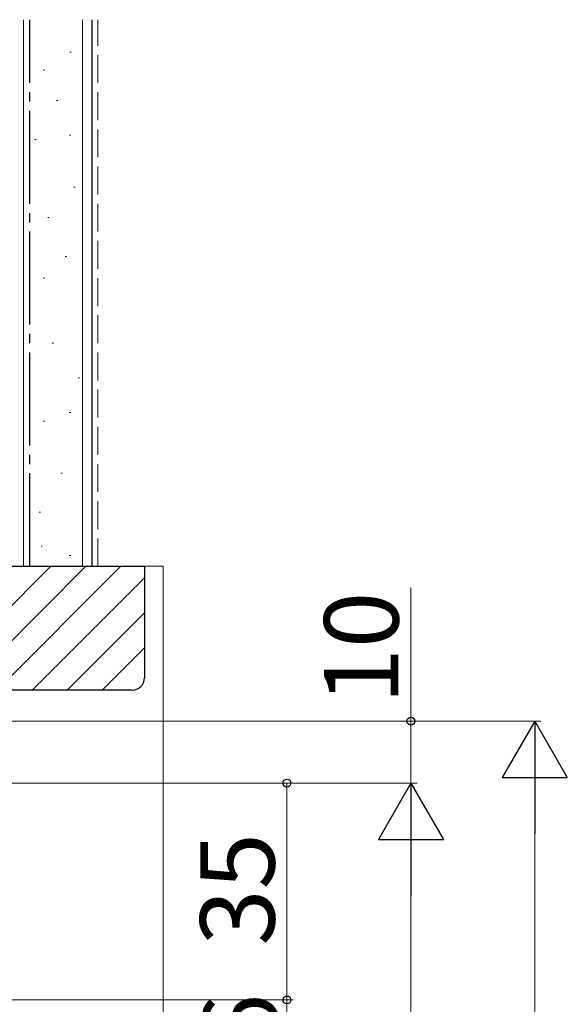
# Model space of a CAD drawing. Extents: x 105 to 1155, y 126 to 1689.
# Drawn here: x 444 to 533, y 1196 to 1355 of the extents above; entities that cross this region are included whole.
import ezdxf

# ---------------------------------------------------------------- set-up
doc = ezdxf.new("R2010")
doc.units = 0
doc.linetypes.add('YCENTER_1', pattern=[13, 10, -1, 1, -1])
doc.linetypes.add('YHIDDEN_1', pattern=[4, 3, -1])
for name, color, linetype, lineweight in [('YKK_D', 6, 'CONTINUOUS', 13), ('YSS_K', 3, 'CONTINUOUS', 13), ('YSS_KE', 3, 'CONTINUOUS', 30)]:
    doc.layers.add(name, color=color, linetype=linetype, lineweight=lineweight)
doc.styles.add('text-b', font='txt')

msp = doc.modelspace()

# ---------------------------------------------------------------- linework, layer by layer
at = {"layer": 'YKK_D'}
for p, q in [((507.59, 1241.99), (507.59, 1263.54)), ((345.19, 1241.99), (508.59, 1241.99)), ((345.19, 1241.99), (528.59, 1241.99)), ((507.59, 1231.99), (507.59, 1241.99)), ((338.79, 1231.99), (508.59, 1231.99)), ((338.79, 1231.99), (508.59, 1231.99)), ((378.58, 1231.99), (488.59, 1231.99)), ((487.59, 1196.99), (487.59, 1231.99)), ((527.59, 1231.49), (527.59, 652.49)), ((507.59, 1221.49), (507.59, 652.49)), ((338.79, 1196.99), (488.59, 1196.99)), ((338.79, 1196.99), (488.59, 1196.99)), ((487.59, 1180.99), (487.59, 1196.99))]:
    msp.add_line(p, q, dxfattribs=at)
at = {"layer": 'YKK_D', "lineweight": -2}
for p, q in [((527.59, 1241.99), (522.34, 1232.9)), ((527.59, 1241.99), (532.84, 1232.9)), ((527.59, 1241.99), (527.59, 1223.8)), ((507.59, 1231.99), (502.34, 1222.9)), ((507.59, 1231.99), (512.84, 1222.9)), ((507.59, 1231.99), (507.59, 1213.8)), ((522.34, 1232.9), (532.84, 1232.9)), ((502.34, 1222.9), (512.84, 1222.9))]:
    msp.add_line(p, q, dxfattribs=at)
at = {"layer": 'YKK_D', "linetype": 'ByBlock', "lineweight": -2}
for centre, radius in [((507.59, 1241.99), 0.638), ((487.59, 1231.99), 0.638), ((487.59, 1196.99), 0.637), ((487.59, 1196.99), 0.638)]:
    msp.add_circle(centre, radius, dxfattribs=at)
at = {"layer": 'YSS_K'}
for p, q in [((445.09, 1266.99), (445.09, 1355.2)), ((454.59, 1266.99), (454.59, 1355.2)), ((452.55, 1349.94), (452.75, 1349.94)), ((448.3, 1347.07), (448.5, 1347.07)), ((450.4, 1342.18), (450.6, 1342.18)), ((452.5, 1336.58), (452.7, 1336.58)), ((446.9, 1335.88), (447.1, 1335.88)), ((453.2, 1328.19), (453.4, 1328.19)), ((449, 1323.29), (449.2, 1323.29)), ((451.8, 1317), (452, 1317)), ((448.3, 1313.5), (448.5, 1313.5)), ((449.7, 1303.01), (449.9, 1303.01)), ((453.89, 1297.42), (454.09, 1297.42)), ((448.3, 1290.42), (448.5, 1290.42)), ((452.5, 1291.82), (452.7, 1291.82)), ((451.1, 1282.03), (451.3, 1282.03)), ((447.6, 1275.74), (447.8, 1275.74)), ((447.9, 1270.25), (448.1, 1270.25)), ((452.5, 1268.74), (452.7, 1268.74)), ((429.47, 1246.99), (449.47, 1266.99)), ((435.13, 1246.99), (455.13, 1266.99)), ((440.79, 1246.99), (460.79, 1266.99)), ((464.59, 1266.99), (467.59, 1266.99)), ((467.59, 1266.99), (467.59, 878.51)), ((446.44, 1246.99), (464.59, 1265.13)), ((452.1, 1246.99), (464.59, 1259.47)), ((457.76, 1246.99), (464.59, 1253.82))]:
    msp.add_line(p, q, dxfattribs=at)
at = {"layer": 'YSS_K', "linetype": 'YHIDDEN_1', "lineweight": 13, "ltscale": 1.5}
msp.add_line((457.09, 1266.99), (457.09, 1355.2), dxfattribs=at)
at = {"layer": 'YSS_KE', "linetype": 'YCENTER_1', "lineweight": 30, "ltscale": 1.5}
msp.add_line((446.09, 1266.99), (446.09, 1355.2), dxfattribs=at)
at = {"layer": 'YSS_KE'}
msp.add_line((456.09, 1355.2), (456.09, 1266.99), dxfattribs=at)
at = {"layer": 'YSS_KE', "linetype": 'ByBlock', "lineweight": -2, "ltscale": 0.5}
for p, q in [((365.59, 1266.99), (464.59, 1266.99)), ((464.59, 1266.99), (464.59, 1248.99)), ((462.59, 1246.99), (365.59, 1246.99))]:
    msp.add_line(p, q, dxfattribs=at)
at = {"layer": 'YSS_KE'}
msp.add_arc((462.59, 1248.99), 2, 270, 0, dxfattribs=at)

# ---------------------------------------------------------------- texts
at = {"layer": 'YKK_D', "style": 'text-b'}
for s, p in [('10', (505.59, 1244.7)), ('35', (485.59, 1205.76)), ('16', (486.09, 1179.82))]:
    msp.add_text(s, height=12, rotation=90, dxfattribs=at).set_placement(p)

doc.saveas('drawing.dxf')
